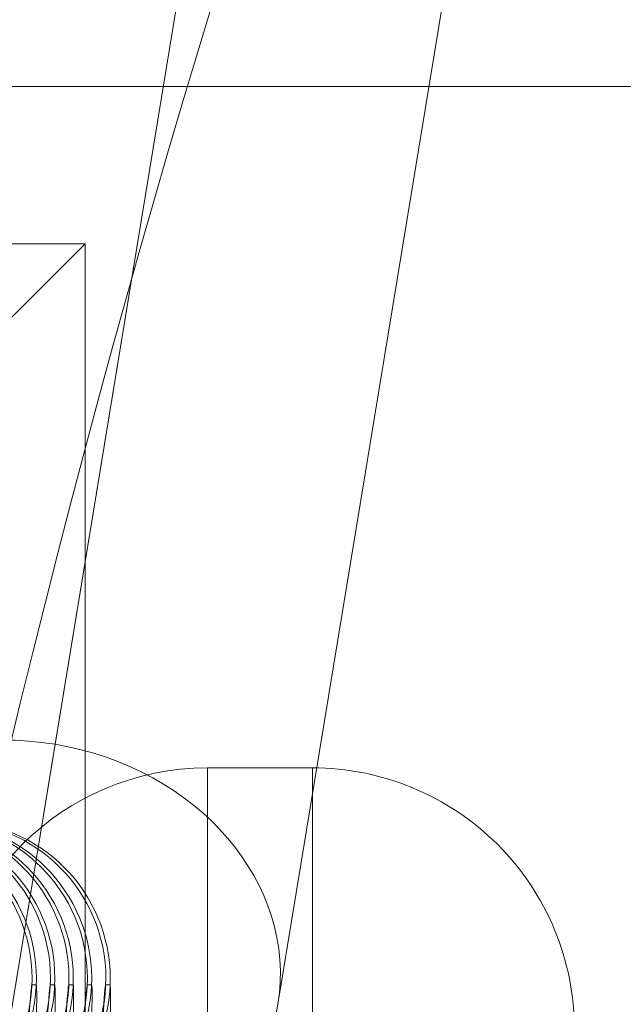
# Model space of a CAD drawing. Units: millimetres. Extents: x -3450 to 2336, y 1427 to 3537.
# Drawn here: x -2715 to -2703, y 1962 to 1980 of the extents above; entities that cross this region are included whole.
import ezdxf

# ---------------------------------------------------------------- set-up
doc = ezdxf.new("R2010")
doc.units = ezdxf.units.MM
doc.header["$MEASUREMENT"] = 0
for name, color, linetype, lineweight in [('Level 8', 18, 'Continuous', 0), ('swings - Level 26', 7, 'Continuous', 0), ('swings1 - Level 26', 7, 'Continuous', 0)]:
    doc.layers.add(name, color=color, linetype=linetype, lineweight=lineweight)

# ---------------------------------------------------------------- blocks, each defined once
blk = doc.blocks.new('From Smart Solid_2')
at = {"layer": 'swings1 - Level 26', "color": 253, "linetype": 'Continuous', "lineweight": 13}
for p, q in [((59.99953000330197, 25.00002782486422), (-60.00046999669803, 25.00002782486422)), ((-60.00046999669803, 25.00002782486422), (59.99953000330197, 25.00002782486422)), ((14.99953000330197, 22.00002782486422), (-15.00046999669803, 22.00002782486422)), ((9.99953000330197, 17.00002782486422), (14.99953000330197, 22.00002782486422)), ((14.99953000330197, -21.99997217513578), (14.99953000330197, 22.00002782486422))]:
    blk.add_line(p, q, dxfattribs=at)
blk = doc.blocks.new('swings1')
at = {"layer": 'swings1 - Level 26', "color": 253, "linetype": 'Continuous', "lineweight": 13}
blk.add_blockref('From Smart Solid_2', (-2728.4175, 1954.0465), dxfattribs=at)
blk = doc.blocks.new('From Smart Solid_52')
at = {"layer": 'swings - Level 26', "color": 253, "linetype": 'Continuous', "lineweight": 13}
for p, q in [((2.045402149341953, 12.45023562420215), (7.720458333287297, 46.98708170645364)), ((6.297275145594085, 7.489277379099804), (11.97233132953943, 42.02612346135129)), ((0.6814778326338455, 4.149763757981873), (6.356534016579189, 38.68660984022972)), ((2.045402149343317, 12.45023562420329), (-2.046370800787372, -12.45117997446755))]:
    blk.add_line(p, q, dxfattribs=at)
at = {"layer": 'swings - Level 26', "color": 253, "linetype": 'Continuous', "lineweight": 13, "extrusion": (0, 0, -1)}
blk.add_ellipse((1.363439990989718, 8.299999691091898), major_axis=(4.93383515460727, -0.8107223119918894), ratio=0.8411784753765558, dxfattribs=at)
blk = doc.blocks.new('From Smart Solid_53')
at = {"layer": 'swings - Level 26', "color": 253, "linetype": 'Continuous', "lineweight": 13}
for p, q in [((17.50041469795997, 12.00002782486422), (17.50041469795997, -11.99997217513578)), ((17.50041469795997, 12.00002782486422), (19.50041469795997, 12.00002782486422)), ((19.50041469795997, 12.00002782486422), (19.50041469795997, -11.99997217513578))]:
    blk.add_line(p, q, dxfattribs=at)
at = {"layer": 'swings - Level 26', "color": 253, "linetype": 'Continuous', "lineweight": 13, "extrusion": (0, 0, -1)}
for centre, start, end in [((-17.50041469795997, 7.000027824864219), 2.544443745170813e-14, 90.00000000000001), ((-19.50041469795997, 7.000027824864219), 89.9999999999999, 180)]:
    blk.add_arc(centre, 5.000000000000003, start, end, dxfattribs=at)
blk = doc.blocks.new('From Smart Solid_131')
at = {"layer": 'swings - Level 26', "color": 252, "lineweight": 13}
blk.add_line((3.368177777722394, 7.869691895139113), (3.28478210688354, 7.869766511213584), dxfattribs=at)
for centre in [(0.2874497199727557, 7.993164457712965), (0.2874497199727557, 7.993164457712965), (0.3708453908116098, 7.993089841638266)]:
    blk.add_ellipse(centre, major_axis=(-0.002684169634873943, -2.999998799205322), ratio=0.9999570679458117, dxfattribs=at)
for centre, major_axis, ratio, start_param, end_param in [((2.955734429407585, -0.1234630443821061), (0.3290752956666516, 7.993228975187993), 0.009258684628005486, 0.0003728754487699604, 3.141965529038562), ((3.039130100246439, -0.1235376604529392), (0.3290752956666521, 7.993228975187995), 0.009258684628005484, 3.141965529038561, 6.283558182628355)]:
    blk.add_ellipse(centre, major_axis=major_axis, ratio=ratio, start_param=start_param, end_param=end_param, dxfattribs=at)
blk = doc.blocks.new('From Smart Solid_133')
at = {"layer": 'swings - Level 26', "color": 252, "lineweight": 13}
blk.add_line((3.368062723063304, 7.870006940778921), (3.284667052224449, 7.870081556853393), dxfattribs=at)
for centre in [(0.287334665313665, 7.993479503348908), (0.287334665313665, 7.993479503348908), (0.3707303361520644, 7.993404887278075)]:
    blk.add_ellipse(centre, major_axis=(-0.002684169634873943, -2.999998799205322), ratio=0.9999570679458117, dxfattribs=at)
for centre, major_axis, ratio, start_param, end_param in [((2.955619374748494, -0.1231479987422972), (0.3290752956666516, 7.993228975187993), 0.009258684628005486, 0.0003728754487699604, 3.141965529038562), ((3.039015045587348, -0.1232226148131303), (0.3290752956666521, 7.993228975187995), 0.009258684628005484, 3.141965529038561, 6.283558182628355)]:
    blk.add_ellipse(centre, major_axis=major_axis, ratio=ratio, start_param=start_param, end_param=end_param, dxfattribs=at)
blk = doc.blocks.new('From Smart Solid_135')
at = {"layer": 'swings - Level 26', "color": 252, "lineweight": 13}
blk.add_line((3.367947668403303, 7.869821986418629), (3.284551997564904, 7.869896602489462), dxfattribs=at)
for centre in [(0.2872196106500269, 7.993294548988843), (0.2872196106500269, 7.993294548988843), (0.370615281492519, 7.993219932918009)]:
    blk.add_ellipse(centre, major_axis=(-0.002684169634873943, -2.999998799205322), ratio=0.9999570679458117, dxfattribs=at)
for centre, major_axis, ratio, start_param, end_param in [((2.955504320085311, -0.1233329531023628), (0.3290752956666516, 7.993228975187993), 0.009258684628005486, 0.0003728754487699604, 3.141965529038562), ((3.038899990927348, -0.1234075691770613), (0.3290752956666521, 7.993228975187995), 0.009258684628005484, 3.141965529038561, 6.283558182628355)]:
    blk.add_ellipse(centre, major_axis=major_axis, ratio=ratio, start_param=start_param, end_param=end_param, dxfattribs=at)
blk = doc.blocks.new('From Smart Solid_137')
at = {"layer": 'swings - Level 26', "color": 252, "lineweight": 13}
blk.add_line((3.367832613743758, 7.869637032054925), (3.284436942904904, 7.869711648129396), dxfattribs=at)
for centre in [(0.2871045559904815, 7.993109594628777), (0.2871045559904815, 7.993109594628777), (0.3705002268329736, 7.993034978554306)]:
    blk.add_ellipse(centre, major_axis=(-0.002684169634873943, -2.999998799205322), ratio=0.9999570679458117, dxfattribs=at)
for centre, major_axis, ratio, start_param, end_param in [((2.95538926542531, -0.1235179074624284), (0.3290752956666516, 7.993228975187993), 0.009258684628005486, 0.0003728754487699604, 3.141965529038562), ((3.038784936267803, -0.1235925235368995), (0.3290752956666521, 7.993228975187995), 0.009258684628005484, 3.141965529038561, 6.283558182628355)]:
    blk.add_ellipse(centre, major_axis=major_axis, ratio=ratio, start_param=start_param, end_param=end_param, dxfattribs=at)
blk = doc.blocks.new('From Smart Solid_139')
at = {"layer": 'swings - Level 26', "color": 252, "lineweight": 13}
blk.add_line((3.368217559084314, 7.869952077694734), (3.284821888241822, 7.870026693769432), dxfattribs=at)
for centre in [(0.2874895013310379, 7.993424640268586), (0.2874895013310379, 7.993424640268586), (0.3708851721730753, 7.993350024194115)]:
    blk.add_ellipse(centre, major_axis=(-0.002684169634873943, -2.999998799205322), ratio=0.9999570679458117, dxfattribs=at)
for centre, major_axis, ratio, start_param, end_param in [((2.955774210765867, -0.1232028618262575), (0.3290752956666516, 7.993228975187993), 0.009258684628005486, 0.0003728754487699604, 3.141965529038562), ((3.039169881608359, -0.1232774778970906), (0.3290752956666521, 7.993228975187995), 0.009258684628005484, 3.141965529038561, 6.283558182628355)]:
    blk.add_ellipse(centre, major_axis=major_axis, ratio=ratio, start_param=start_param, end_param=end_param, dxfattribs=at)
blk = doc.blocks.new('From Smart Solid_197')
at = {"layer": 'swings - Level 26', "color": 7, "linetype": 'Continuous', "lineweight": 13, "extrusion": (0, 0, -1)}
blk.add_arc((0.0004851336479987367, -124.8754885665958), 249.7499999999999, 2.035554996136651e-13, 180.0000000000001, dxfattribs=at)
at = {"layer": 'swings - Level 26', "color": 7, "linetype": 'Continuous', "lineweight": 13}
blk.add_arc((-0.0004851336479987367, -124.8754885665958), 242.9999999999999, 359.9999999999999, 180, dxfattribs=at)
blk = doc.blocks.new('swings')
at = {"layer": 'swings - Level 26', "color": 7, "linetype": 'Continuous', "lineweight": 13}
blk.add_blockref('From Smart Solid_197', (-2478.5845, 2034.5175), dxfattribs=at)
at = {"layer": 'swings - Level 26', "color": 253, "linetype": 'Continuous', "lineweight": 13}
for name, p in [('From Smart Solid_52', (-2716.038, 1954.047)), ('From Smart Solid_53', (-2728.5855, 1954.0465))]:
    blk.add_blockref(name, p, dxfattribs=at)
at = {"layer": 'swings - Level 26', "color": 252, "lineweight": 13}
for name, p in [('From Smart Solid_139', (-2717.7185, 1954.0365)), ('From Smart Solid_137', (-2717.366, 1954.0365)), ('From Smart Solid_135', (-2717.014, 1954.036)), ('From Smart Solid_133', (-2716.662, 1954.0355)), ('From Smart Solid_131', (-2716.31, 1954.0355))]:
    blk.add_blockref(name, p, dxfattribs=at)

msp = doc.modelspace()

# ---------------------------------------------------------------- block references
at = {"layer": 'Level 8', "color": 7, "linetype": 'Continuous', "lineweight": 0}
for name in ['swings', 'swings1']:
    msp.add_blockref(name, (0, 0), dxfattribs=at)

doc.saveas('drawing.dxf')
